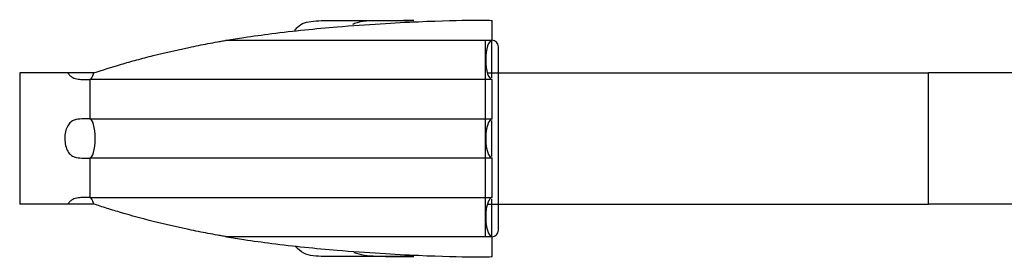
# Model space of a CAD drawing. Units: millimetres. Extents: x 25 to 1460, y 25 to 1025.
# Drawn here: x 337 to 412, y 300 to 318 of the extents above; entities that cross this region are included whole.
import ezdxf

# ---------------------------------------------------------------- set-up
doc = ezdxf.new("R2010")
doc.units = ezdxf.units.MM
doc.header["$LTSCALE"] = 5

msp = doc.modelspace()

# ---------------------------------------------------------------- linework, layer by layer
at = {"color": 7, "linetype": 'Continuous', "lineweight": 25}
for p, q in [((360.124, 318.024), (366.752, 318.024)), ((366.752, 318.024), (366.978, 318.024)), ((372.949, 316.524), (372.949, 318.024)), ((356.145, 317.024), (356.145, 317.024)), ((372.419, 314.024), (372.419, 316.524)), ((373.419, 314.024), (373.419, 316.024)), ((336.949, 314.024), (336.949, 304.024)), ((340.625, 314.024), (336.949, 314.024)), ((342.288, 313.524), (342.288, 310.524)), ((372.419, 304.024), (372.419, 314.024)), ((372.919, 314.024), (373.419, 314.024)), ((372.949, 310.524), (372.949, 313.524)), ((373.419, 304.024), (373.419, 314.024)), ((373.419, 314.024), (406.177, 314.024)), ((406.177, 304.024), (406.177, 314.024)), ((427.371, 314.024), (406.177, 314.024)), ((342.288, 307.524), (342.288, 304.524)), ((372.949, 304.524), (372.949, 307.524)), ((340.625, 304.024), (336.949, 304.024)), ((372.419, 301.524), (372.419, 304.024)), ((372.919, 304.024), (373.419, 304.024)), ((373.419, 302.024), (373.419, 304.024)), ((373.419, 304.024), (406.177, 304.024)), ((427.371, 304.024), (406.177, 304.024)), ((372.949, 300.024), (372.949, 301.524)), ((356.145, 301.024), (356.145, 301.024)), ((366.752, 300.024), (360.124, 300.024)), ((366.978, 300.024), (366.752, 300.024))]:
    msp.add_line(p, q, dxfattribs=at)
at = {"color": 8, "linetype": 'Continuous', "lineweight": 25}
for p, q in [((372.919, 314.024), (372.919, 316.521)), ((372.577, 314.024), (372.919, 314.024)), ((372.919, 313.661), (372.919, 314.024)), ((372.919, 307.661), (372.919, 310.387)), ((372.577, 304.024), (372.919, 304.024)), ((372.919, 304.024), (372.919, 304.387)), ((372.919, 301.527), (372.919, 304.024))]:
    msp.add_line(p, q, dxfattribs=at)
at = {"color": 7, "linetype": 'Continuous', "lineweight": 25}
for centre, start, end in [((372.919, 316.024), 0, 87.785), ((372.919, 302.024), 272.215, 0)]:
    msp.add_arc(centre, 0.5, start, end, dxfattribs=at)
for centre, major_axis, ratio, start_param, end_param in [((372.949, 315.024), (0, -1.5), 0.333333, 3.141593, 6.283185), ((342.288, 315.024), (0, 1.5), 0.27493, 3.141593, 3.982661), ((342.288, 309.024), (0, 1.5), 0.27493, 3.141593, 6.283185), ((372.949, 309.024), (0, 1.5), 0.333333, 0, 3.141593), ((342.288, 303.024), (0, 1.5), 0.27493, 5.442117, 6.283185), ((372.949, 303.024), (0, 1.5), 0.333333, 0, 3.141593)]:
    msp.add_ellipse(centre, major_axis=major_axis, ratio=ratio, start_param=start_param, end_param=end_param, dxfattribs=at)
for points, knots in [([(352.708, 316.524), (353.145, 316.596), (354.278, 316.774), (357.107, 317.165), (361.912, 317.65), (369.814, 318.106), (372.949, 318.057), (372.949, 318.024)], [0.3016753, 0.3016753, 0.3016753, 0.3016753, 0.3333333, 0.3828705, 0.5, 0.6666667, 1, 1, 1, 1]), ([(357.909, 317.268), (357.973, 317.359), (358.285, 317.801), (359.08, 317.976), (359.856, 318.012), (360.124, 318.024)], [0, 0, 0, 0, 0.14504, 0.704237, 1, 1, 1, 1]), ([(366.752, 318.024), (365.99, 318.014), (364.465, 317.994), (362.896, 318.005), (362.347, 317.744), (362.297, 317.721)], [0, 0, 0, 0, 0.47598, 0.95276, 1, 1, 1, 1]), ([(342.595, 314.024), (343.241, 314.242), (343.938, 314.464), (345.069, 314.798), (345.461, 314.909), (346.272, 315.131), (346.693, 315.241), (347.986, 315.566), (348.896, 315.777), (350.32, 316.076), (350.803, 316.172), (351.536, 316.312), (351.782, 316.357), (352.15, 316.423), (352.273, 316.445), (352.454, 316.477), (352.514, 316.488), (352.601, 316.503), (352.63, 316.508), (352.67, 316.516), (352.683, 316.518), (352.705, 316.522), (352.715, 316.524), (352.708, 316.524)], [0, 0, 0, 0, 0.25, 0.25, 0.375, 0.375, 0.5, 0.5, 0.75, 0.75, 0.875, 0.875, 0.9375, 0.9375, 0.96875, 0.96875, 0.984375, 0.984375, 0.992187, 0.992187, 0.996094, 0.996094, 1, 1, 1, 1]), ([(352.708, 316.524), (353.93, 316.524), (355.176, 316.524), (357.665, 316.524), (358.908, 316.524), (360.723, 316.524), (361.318, 316.524), (362.487, 316.524), (363.06, 316.524), (364.173, 316.524), (364.716, 316.524), (365.763, 316.524), (366.267, 316.524), (367.236, 316.524), (367.698, 316.524), (368.572, 316.524), (368.986, 316.524), (370.141, 316.523), (370.802, 316.523), (371.868, 316.523), (372.275, 316.524), (372.816, 316.524), (372.949, 316.524), (372.949, 316.524)], [0, 0, 0, 0, 0.125, 0.125, 0.25, 0.25, 0.3125, 0.3125, 0.375, 0.375, 0.4375, 0.4375, 0.5, 0.5, 0.5625, 0.5625, 0.625, 0.625, 0.75, 0.75, 0.875, 0.875, 1, 1, 1, 1]), ([(340.625, 314.024), (340.677, 313.939), (340.735, 313.87), (340.856, 313.757), (340.92, 313.713), (341.116, 313.609), (341.255, 313.574), (341.539, 313.534), (341.684, 313.528), (341.982, 313.523), (342.133, 313.524), (342.288, 313.524)], [0, 0, 0, 0, 0.125, 0.125, 0.25, 0.25, 0.5, 0.5, 0.75, 0.75, 1, 1, 1, 1]), ([(372.949, 313.524), (372.949, 313.524), (372.671, 313.524), (371.839, 313.524), (371.495, 313.524), (370.677, 313.524), (370.205, 313.524), (369.145, 313.524), (368.558, 313.524), (367.282, 313.524), (366.596, 313.524), (365.141, 313.524), (364.375, 313.524), (362.778, 313.524), (361.95, 313.524), (360.673, 313.524), (360.241, 313.524), (359.376, 313.524), (358.942, 313.524), (357.633, 313.524), (356.753, 313.524), (355.421, 313.524), (354.975, 313.524), (354.089, 313.524), (353.648, 313.524), (352.772, 313.524), (352.335, 313.524), (351.474, 313.524), (351.048, 313.524), (350.207, 313.524), (349.791, 313.524), (348.976, 313.524), (348.577, 313.524), (347.793, 313.524), (347.409, 313.524), (346.661, 313.524), (346.298, 313.524), (345.239, 313.524), (344.574, 313.524), (343.35, 313.524), (342.792, 313.524), (342.288, 313.524)], [0, 0, 0, 0, 0.125, 0.125, 0.1875, 0.1875, 0.25, 0.25, 0.3125, 0.3125, 0.375, 0.375, 0.4375, 0.4375, 0.5, 0.5, 0.53125, 0.53125, 0.5625, 0.5625, 0.625, 0.625, 0.65625, 0.65625, 0.6875, 0.6875, 0.71875, 0.71875, 0.75, 0.75, 0.78125, 0.78125, 0.8125, 0.8125, 0.84375, 0.84375, 0.875, 0.875, 0.9375, 0.9375, 1, 1, 1, 1]), ([(342.288, 310.524), (342.078, 310.524), (341.874, 310.526), (341.477, 310.509), (341.284, 310.49), (341.01, 310.387), (340.92, 310.34), (340.751, 310.2), (340.672, 310.108), (340.571, 309.929), (340.54, 309.864), (340.486, 309.72), (340.462, 309.64), (340.424, 309.473), (340.409, 309.386), (340.39, 309.205), (340.385, 309.11), (340.386, 308.832), (340.407, 308.646), (340.485, 308.312), (340.542, 308.166), (340.68, 307.929), (340.76, 307.839), (340.928, 307.704), (341.019, 307.656), (341.294, 307.555), (341.485, 307.538), (341.878, 307.522), (342.08, 307.524), (342.288, 307.524)], [0, 0, 0, 0, 0.125, 0.125, 0.25, 0.25, 0.3125, 0.3125, 0.375, 0.375, 0.40625, 0.40625, 0.4375, 0.4375, 0.46875, 0.46875, 0.5, 0.5, 0.5625, 0.5625, 0.625, 0.625, 0.6875, 0.6875, 0.75, 0.75, 0.875, 0.875, 1, 1, 1, 1]), ([(342.288, 310.524), (343.297, 310.524), (344.533, 310.524), (346.657, 310.523), (347.406, 310.523), (348.975, 310.523), (349.792, 310.523), (351.477, 310.524), (352.341, 310.524), (354.096, 310.524), (354.985, 310.524), (356.766, 310.524), (357.657, 310.524), (359.421, 310.524), (360.291, 310.524), (361.567, 310.524), (361.987, 310.524), (362.809, 310.524), (363.211, 310.524), (364.395, 310.524), (365.152, 310.524), (366.239, 310.524), (366.594, 310.524), (367.278, 310.524), (367.608, 310.524), (368.244, 310.524), (368.551, 310.524), (369.136, 310.524), (369.415, 310.524), (369.944, 310.523), (370.195, 310.523), (370.665, 310.523), (370.885, 310.523), (371.293, 310.523), (371.481, 310.523), (371.825, 310.523), (371.979, 310.524), (372.394, 310.524), (372.603, 310.524), (372.881, 310.524), (372.949, 310.524), (372.949, 310.524)], [0, 0, 0, 0, 0.125, 0.125, 0.1875, 0.1875, 0.25, 0.25, 0.3125, 0.3125, 0.375, 0.375, 0.4375, 0.4375, 0.5, 0.5, 0.53125, 0.53125, 0.5625, 0.5625, 0.625, 0.625, 0.65625, 0.65625, 0.6875, 0.6875, 0.71875, 0.71875, 0.75, 0.75, 0.78125, 0.78125, 0.8125, 0.8125, 0.84375, 0.84375, 0.875, 0.875, 0.9375, 0.9375, 1, 1, 1, 1]), ([(372.949, 307.524), (372.949, 307.524), (372.671, 307.524), (371.839, 307.524), (371.495, 307.524), (370.677, 307.524), (370.205, 307.524), (369.145, 307.524), (368.558, 307.524), (367.282, 307.524), (366.596, 307.524), (365.141, 307.524), (364.375, 307.524), (362.778, 307.524), (361.95, 307.524), (360.673, 307.524), (360.241, 307.524), (359.376, 307.524), (358.942, 307.524), (357.633, 307.524), (356.753, 307.524), (355.421, 307.524), (354.975, 307.524), (354.089, 307.524), (353.648, 307.524), (352.772, 307.524), (352.335, 307.524), (351.474, 307.524), (351.048, 307.524), (350.207, 307.524), (349.791, 307.524), (348.976, 307.524), (348.577, 307.524), (347.793, 307.524), (347.409, 307.524), (346.661, 307.524), (346.298, 307.524), (345.239, 307.524), (344.574, 307.524), (343.35, 307.524), (342.792, 307.524), (342.288, 307.524)], [0, 0, 0, 0, 0.125, 0.125, 0.1875, 0.1875, 0.25, 0.25, 0.3125, 0.3125, 0.375, 0.375, 0.4375, 0.4375, 0.5, 0.5, 0.53125, 0.53125, 0.5625, 0.5625, 0.625, 0.625, 0.65625, 0.65625, 0.6875, 0.6875, 0.71875, 0.71875, 0.75, 0.75, 0.78125, 0.78125, 0.8125, 0.8125, 0.84375, 0.84375, 0.875, 0.875, 0.9375, 0.9375, 1, 1, 1, 1]), ([(342.288, 304.524), (342.133, 304.524), (341.982, 304.525), (341.684, 304.52), (341.539, 304.514), (341.255, 304.474), (341.116, 304.439), (340.919, 304.334), (340.856, 304.29), (340.735, 304.178), (340.677, 304.108), (340.625, 304.024)], [0, 0, 0, 0, 0.25, 0.25, 0.5, 0.5, 0.75, 0.75, 0.875, 0.875, 1, 1, 1, 1]), ([(342.288, 304.524), (343.297, 304.524), (344.533, 304.524), (346.657, 304.523), (347.406, 304.523), (348.976, 304.523), (349.795, 304.523), (351.481, 304.524), (352.342, 304.524), (354.101, 304.524), (354.986, 304.524), (356.77, 304.524), (357.658, 304.524), (359.423, 304.524), (360.293, 304.524), (361.569, 304.524), (361.989, 304.524), (362.81, 304.524), (363.212, 304.524), (364.394, 304.524), (365.151, 304.524), (366.238, 304.524), (366.593, 304.524), (367.277, 304.524), (367.607, 304.524), (368.243, 304.524), (368.55, 304.524), (369.135, 304.524), (369.414, 304.524), (369.943, 304.523), (370.194, 304.523), (370.665, 304.523), (370.884, 304.523), (371.496, 304.523), (371.842, 304.523), (372.395, 304.524), (372.603, 304.524), (372.881, 304.524), (372.949, 304.524), (372.949, 304.524)], [0, 0, 0, 0, 0.125, 0.125, 0.1875, 0.1875, 0.25, 0.25, 0.3125, 0.3125, 0.375, 0.375, 0.4375, 0.4375, 0.5, 0.5, 0.53125, 0.53125, 0.5625, 0.5625, 0.625, 0.625, 0.65625, 0.65625, 0.6875, 0.6875, 0.71875, 0.71875, 0.75, 0.75, 0.78125, 0.78125, 0.8125, 0.8125, 0.875, 0.875, 0.9375, 0.9375, 1, 1, 1, 1]), ([(352.708, 301.524), (352.715, 301.523), (352.704, 301.526), (352.682, 301.53), (352.669, 301.532), (352.629, 301.54), (352.6, 301.545), (352.512, 301.56), (352.452, 301.571), (352.27, 301.603), (352.147, 301.625), (351.779, 301.691), (351.532, 301.737), (350.797, 301.877), (350.312, 301.973), (348.884, 302.273), (347.979, 302.483), (346.268, 302.914), (345.461, 303.135), (344.324, 303.47), (343.957, 303.582), (343.255, 303.804), (342.919, 303.915), (342.595, 304.024)], [0, 0, 0, 0, 0.003906, 0.003906, 0.007812, 0.007812, 0.015625, 0.015625, 0.03125, 0.03125, 0.0625, 0.0625, 0.125, 0.125, 0.25, 0.25, 0.5, 0.5, 0.75, 0.75, 0.875, 0.875, 1, 1, 1, 1]), ([(372.949, 301.524), (372.949, 301.524), (372.814, 301.524), (372.406, 301.524), (372.236, 301.524), (371.829, 301.524), (371.593, 301.524), (371.058, 301.524), (370.758, 301.524), (370.101, 301.524), (369.742, 301.524), (368.968, 301.524), (368.556, 301.524), (367.679, 301.524), (367.214, 301.524), (366.246, 301.524), (365.739, 301.524), (364.689, 301.524), (364.148, 301.524), (363.031, 301.524), (362.458, 301.524), (361.288, 301.524), (360.689, 301.524), (358.878, 301.524), (357.656, 301.524), (355.799, 301.524), (355.174, 301.524), (353.934, 301.524), (353.319, 301.524), (352.708, 301.524)], [0, 0, 0, 0, 0.125, 0.125, 0.1875, 0.1875, 0.25, 0.25, 0.3125, 0.3125, 0.375, 0.375, 0.4375, 0.4375, 0.5, 0.5, 0.5625, 0.5625, 0.625, 0.625, 0.6875, 0.6875, 0.75, 0.75, 0.875, 0.875, 0.9375, 0.9375, 1, 1, 1, 1]), ([(352.708, 301.524), (353.145, 301.452), (354.278, 301.274), (357.107, 300.883), (361.912, 300.398), (369.814, 299.941), (372.949, 299.991), (372.949, 300.024)], [0.3016753, 0.3016753, 0.3016753, 0.3016753, 0.3333333, 0.3828705, 0.5, 0.6666667, 1, 1, 1, 1]), ([(360.124, 300.024), (359.561, 300.039), (358.663, 300.063), (358.158, 300.58), (357.97, 300.773)], [0, 0, 0, 0, 0.627677, 1, 1, 1, 1]), ([(362.397, 300.318), (362.659, 300.249), (363.425, 300.046), (364.954, 300.031), (366.186, 300.026), (366.752, 300.024)], [0, 0, 0, 0, 0.2197716, 0.6416032, 1, 1, 1, 1])]:
    msp.add_open_spline(points, degree=3, knots=knots, dxfattribs=at)
for points in [[(366.978, 318.024), (366.903, 318.024), (366.828, 318.024), (366.752, 318.024)], [(342.595, 314.024), (341.996, 314.024), (341.337, 314.024), (340.625, 314.024)], [(342.595, 304.024), (341.996, 304.024), (341.337, 304.024), (340.625, 304.024)], [(366.752, 300.024), (366.828, 300.024), (366.903, 300.024), (366.978, 300.024)]]:
    msp.add_open_spline(points, degree=3, dxfattribs=at)

doc.saveas('drawing.dxf')
